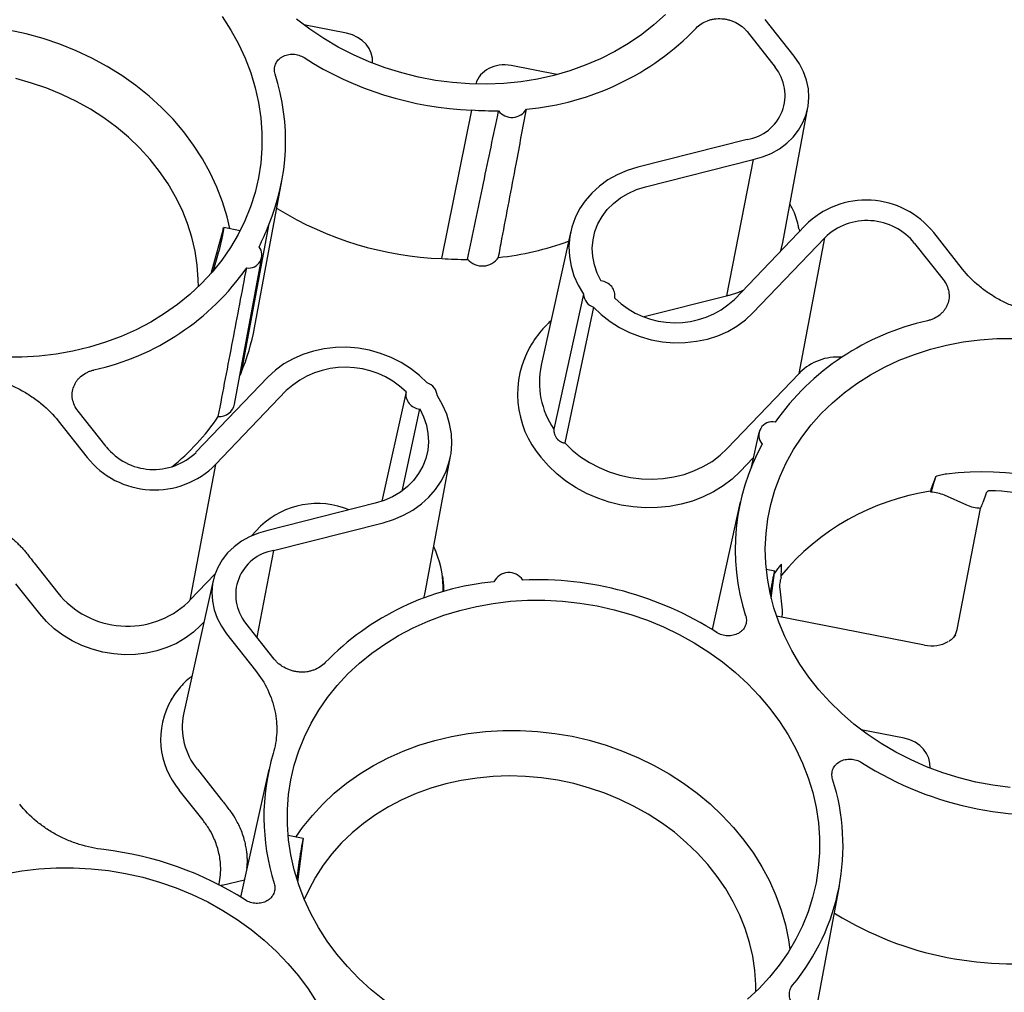
# Model space of a CAD drawing. Units: inches. Extents: x 0 to 34, y 0 to 22.
# Drawn here: x 30 to 31.3, y 18.4 to 19.6 of the extents above; entities that cross this region are included whole.
import ezdxf

# ---------------------------------------------------------------- set-up
doc = ezdxf.new("R2010")
doc.units = ezdxf.units.IN
doc.header["$MEASUREMENT"] = 0

msp = doc.modelspace()

# ---------------------------------------------------------------- linework, layer by layer
at = {"color": 7, "linetype": 'Continuous', "lineweight": 25}
for p, q in [((31.0027, 19.586), (30.967, 19.6312)), ((30.4493, 19.6143), (30.3962, 19.6247)), ((30.9445, 19.6165), (30.9792, 19.5726)), ((30.7094, 19.5633), (30.6528, 19.5744)), ((30.5671, 19.3355), (30.6041, 19.5194)), ((30.9887, 19.3556), (31.0197, 19.5224)), ((30.9446, 19.4829), (30.8093, 19.4486)), ((30.8189, 19.4245), (30.9519, 19.4582)), ((30.9519, 19.4582), (30.919, 19.2896)), ((30.3354, 19.2499), (30.3692, 19.4317)), ((30.3645, 19.3968), (30.3629, 19.3977)), ((30.3176, 19.37), (30.2973, 19.374)), ((30.3527, 19.3767), (30.3187, 19.1945)), ((31.0165, 19.3766), (30.9291, 19.2851)), ((30.2966, 19.372), (30.2812, 19.3168)), ((30.296, 19.3658), (30.2961, 19.3663)), ((30.7265, 19.3693), (30.6898, 19.2037)), ((30.9517, 19.2684), (31.0406, 19.3614)), ((31.0088, 19.3721), (31.0093, 19.3691)), ((31.009, 19.1935), (31.0406, 19.3614)), ((31.211, 19.3226), (31.1753, 19.3677)), ((31.1517, 19.3544), (31.1871, 19.3096)), ((30.2848, 19.3209), (30.2912, 19.3444)), ((30.3107, 19.1556), (30.3446, 19.3374)), ((30.7422, 19.2914), (30.7054, 19.1245)), ((30.8173, 19.2638), (30.919, 19.2896)), ((30.7809, 19.2864), (30.7811, 19.2874)), ((30.7546, 19.2756), (30.719, 19.1074)), ((30.6784, 19.2302), (30.6776, 19.2289)), ((30.9201, 19.1005), (31.009, 19.1935)), ((31.0099, 19.1945), (31.009, 19.1935)), ((30.3519, 19.1889), (30.263, 19.0959)), ((30.2871, 19.0807), (30.3746, 19.1722)), ((30.5228, 19.1709), (30.4928, 19.0356)), ((30.1519, 19.1029), (30.1172, 19.1468)), ((30.5184, 19.0494), (30.5397, 19.1495)), ((30.0927, 19.1347), (30.1284, 19.0895)), ((30.9592, 19.1204), (30.9496, 19.0774)), ((30.5467, 18.9243), (30.5778, 19.0911)), ((30.9522, 19.0892), (30.9358, 19.072)), ((30.2871, 19.0807), (30.2555, 18.9129)), ((31.1722, 19.0466), (31.1712, 19.0478)), ((30.4847, 19.0328), (30.3517, 18.9991)), ((30.9362, 19.0344), (30.9012, 18.8766)), ((31.2162, 19.0303), (31.1885, 19.0427)), ((31.2397, 19.0441), (31.2365, 19.0345)), ((31.2043, 18.8768), (31.2333, 19.0265)), ((30.359, 18.9744), (30.4943, 19.0087)), ((30.3317, 18.9926), (30.343, 19.0043)), ((30.359, 18.9744), (30.3381, 18.8673)), ((30.0627, 18.9593), (30.0922, 18.922)), ((30.9787, 18.9489), (30.9683, 18.951)), ((30.9805, 18.9492), (30.9785, 18.9464)), ((30.2844, 18.9373), (30.2477, 18.7717)), ((30.2555, 18.9129), (30.2867, 18.9455)), ((30.5678, 18.9427), (30.5676, 18.9443)), ((30.9744, 18.9153), (30.9786, 18.9468)), ((30.977, 18.9412), (30.9769, 18.9408)), ((30.0698, 18.8961), (30.0404, 18.9333)), ((30.9849, 18.9271), (30.9879, 18.9007)), ((30.273, 18.886), (30.2687, 18.8816)), ((31.164, 18.8571), (30.981, 18.893)), ((30.3599, 18.8398), (30.3245, 18.8846)), ((30.3009, 18.8713), (30.3366, 18.8261)), ((31.2027, 18.8696), (31.198, 18.8652)), ((30.2335, 18.7915), (30.2327, 18.7902)), ((31.1387, 18.7422), (31.0857, 18.7526)), ((30.2647, 18.7037), (30.2942, 18.6664)), ((30.3532, 18.7034), (30.3182, 18.5456)), ((30.2718, 18.6406), (30.2423, 18.6778)), ((30.3957, 18.6179), (30.3769, 18.6216)), ((30.3888, 18.5645), (30.3956, 18.6157)), ((30.3939, 18.6098), (30.394, 18.6102)), ((30.3902, 18.5881), (30.3876, 18.5684)), ((30.2953, 18.5602), (30.293, 18.5593)), ((30.2953, 18.5602), (30.323, 18.5671)), ((31.0299, 18.4047), (31.0587, 18.5595)), ((31.054, 18.5247), (31.0524, 18.5255))]:
    msp.add_line(p, q, dxfattribs=at)
at = {"color": 7, "linetype": 'Continuous', "lineweight": 25, "flags": 128}
for points in [[(30.2953, 19.6351), (30.306, 19.6183), (30.3155, 19.6011), (30.3238, 19.5834), (30.3307, 19.5653), (30.3362, 19.547), (30.3404, 19.5285), (30.3432, 19.5098), (30.3446, 19.4911), (30.3445, 19.4724), (30.3431, 19.4538), (30.3403, 19.4355), (30.3361, 19.4174), (30.3305, 19.3996), (30.3235, 19.3823), (30.3153, 19.3655), (30.3057, 19.3493), (30.2949, 19.3336), (30.2829, 19.3188), (30.2698, 19.3046), (30.2556, 19.2913), (30.2403, 19.2789), (30.2241, 19.2675), (30.207, 19.257), (30.1891, 19.2476), (30.1704, 19.2393), (30.1511, 19.232), (30.1312, 19.2259), (30.1108, 19.221), (30.09, 19.2173), (30.0689, 19.2148), (30.0475, 19.2135), (30.026, 19.2134)], [(30.8436, 19.6377), (30.8294, 19.6248), (30.8142, 19.6128), (30.798, 19.6017), (30.7809, 19.5917), (30.7631, 19.5827), (30.7445, 19.5747), (30.7253, 19.5679), (30.7055, 19.5622), (30.6853, 19.5577), (30.6646, 19.5544), (30.6437, 19.5523), (30.6226, 19.5514), (30.6014, 19.5518), (30.5802, 19.5533), (30.5591, 19.5561), (30.5381, 19.5601), (30.5174, 19.5652), (30.4971, 19.5715), (30.4772, 19.5789), (30.4578, 19.5875), (30.439, 19.5971), (30.421, 19.6077), (30.4037, 19.6193), (30.3873, 19.6318)], [(30.3048, 19.3726), (30.3014, 19.3873), (30.2958, 19.4058), (30.2889, 19.424), (30.2806, 19.4418), (30.271, 19.4592), (30.2601, 19.476), (30.248, 19.4923), (30.2348, 19.5079), (30.2204, 19.5227), (30.205, 19.5367), (30.1886, 19.5499), (30.1713, 19.5622), (30.1531, 19.5734), (30.1342, 19.5837), (30.1147, 19.5928), (30.0945, 19.6009), (30.0739, 19.6078), (30.0529, 19.6135), (30.0315, 19.618)], [(30.9519, 19.4582), (30.9635, 19.4614), (30.9744, 19.4658), (30.9845, 19.4715), (30.9936, 19.4782), (31.0015, 19.486), (31.0083, 19.4946), (31.0137, 19.5039), (31.0176, 19.5139), (31.0201, 19.5242), (31.021, 19.5348), (31.0203, 19.5456), (31.0181, 19.5562), (31.0144, 19.5666), (31.0092, 19.5766), (31.0027, 19.586)], [(30.266, 19.3008), (30.2659, 19.3099), (30.2646, 19.3274), (30.2619, 19.3448), (30.2579, 19.362), (30.2525, 19.379), (30.2458, 19.3958), (30.2378, 19.4121), (30.2285, 19.4281), (30.218, 19.4434), (30.2063, 19.4582), (30.1935, 19.4722), (30.1797, 19.4856), (30.1648, 19.4981), (30.1491, 19.5097), (30.1326, 19.5204), (30.1153, 19.5301), (30.0973, 19.5388), (30.0787, 19.5463), (30.0597, 19.5528), (30.0403, 19.5582)], [(30.8093, 19.4486), (30.7963, 19.4446), (30.784, 19.4393), (30.7725, 19.4329), (30.762, 19.4253), (30.7525, 19.4167), (30.7443, 19.4072), (30.7374, 19.397), (30.7319, 19.386), (30.7278, 19.3746), (30.7253, 19.3627), (30.7243, 19.3506), (30.7248, 19.3383), (30.7269, 19.3262), (30.7305, 19.3142), (30.7356, 19.3025), (30.7422, 19.2914)], [(30.7639, 19.3078), (30.7591, 19.3176), (30.7557, 19.3277), (30.7537, 19.3381), (30.7531, 19.3485), (30.754, 19.3588), (30.7564, 19.3689), (30.7601, 19.3786), (30.7652, 19.3877), (30.7716, 19.3962), (30.7792, 19.4038), (30.7879, 19.4106), (30.7975, 19.4163), (30.8079, 19.421), (30.8189, 19.4245)], [(30.9857, 19.3443), (30.987, 19.3484), (30.9887, 19.3556)], [(30.9227, 19.2905), (30.9342, 19.2941), (30.9399, 19.2964)], [(30.7546, 19.2756), (30.7643, 19.2662), (30.7751, 19.2578), (30.7868, 19.2504), (30.7993, 19.2441), (30.8124, 19.239), (30.826, 19.2352), (30.84, 19.2327), (30.854, 19.2315), (30.8681, 19.2317), (30.8819, 19.2332), (30.8954, 19.236), (30.9083, 19.2402), (30.9206, 19.2455), (30.932, 19.2521), (30.9424, 19.2598), (30.9517, 19.2684)], [(31.2697, 18.6812), (31.2486, 18.6839), (31.2276, 18.6879), (31.2069, 18.693), (31.1865, 18.6993), (31.1666, 18.7068), (31.1473, 18.7153), (31.1285, 18.7249), (31.1105, 18.7355), (31.0932, 18.7471), (31.0767, 18.7596), (31.0612, 18.773), (31.0467, 18.7871), (31.0333, 18.8021), (31.0209, 18.8177), (31.0097, 18.8339), (30.9998, 18.8507), (30.9911, 18.8679), (30.9837, 18.8856), (30.9776, 18.9035), (30.9729, 18.9217), (30.9696, 18.9401), (30.9676, 18.9585), (30.9671, 18.9769), (30.968, 18.9953), (30.9702, 19.0135), (30.9739, 19.0314), (30.9789, 19.049), (30.9853, 19.0662), (30.993, 19.083), (31.002, 19.0992), (31.0122, 19.1148), (31.0237, 19.1297), (31.0363, 19.1438), (31.05, 19.1572), (31.0647, 19.1696), (31.0804, 19.1812), (31.0971, 19.1917), (31.1145, 19.2013), (31.1328, 19.2098), (31.1517, 19.2171), (31.1712, 19.2234), (31.1912, 19.2285), (31.2116, 19.2324), (31.2324, 19.2351), (31.2534, 19.2366), (31.2746, 19.2368)], [(30.549, 19.1817), (30.5393, 19.191), (30.5285, 19.1995), (30.5168, 19.2069), (30.5043, 19.2131), (30.4912, 19.2182), (30.4776, 19.2221), (30.4637, 19.2246), (30.4496, 19.2258), (30.4356, 19.2256), (30.4217, 19.2241), (30.4083, 19.2212), (30.3953, 19.2171), (30.3831, 19.2117), (30.3717, 19.2052), (30.3612, 19.1975), (30.3519, 19.1889)], [(30.3187, 19.1945), (30.3175, 19.1912), (30.3173, 19.1908)], [(30.4943, 19.0087), (30.5073, 19.0127), (30.5197, 19.018), (30.5312, 19.0244), (30.5417, 19.032), (30.5511, 19.0405), (30.5593, 19.05), (30.5662, 19.0603), (30.5718, 19.0712), (30.5758, 19.0827), (30.5784, 19.0946), (30.5794, 19.1067), (30.5788, 19.1189), (30.5767, 19.1311), (30.5731, 19.1431), (30.568, 19.1547), (30.5615, 19.1659)], [(30.5397, 19.1495), (30.5445, 19.1397), (30.5479, 19.1295), (30.5499, 19.1192), (30.5505, 19.1088), (30.5496, 19.0984), (30.5473, 19.0884), (30.5435, 19.0787), (30.5384, 19.0696), (30.532, 19.0611), (30.5244, 19.0534), (30.5158, 19.0467), (30.5062, 19.0409), (30.4958, 19.0363), (30.4847, 19.0328)], [(30.719, 19.1074), (30.7283, 19.0984), (30.7386, 19.0903), (30.7498, 19.0831), (30.7616, 19.0769), (30.7741, 19.0717), (30.7871, 19.0677), (30.8003, 19.0648), (30.8138, 19.0632), (30.8273, 19.0627), (30.8407, 19.0635), (30.8538, 19.0654), (30.8666, 19.0686), (30.8789, 19.0729), (30.8904, 19.0783), (30.9013, 19.0847), (30.9112, 19.0922), (30.9201, 19.1005)], [(30.9358, 19.072), (30.9259, 19.0627), (30.915, 19.0543), (30.9032, 19.0469), (30.8904, 19.0406), (30.877, 19.0355), (30.863, 19.0316), (30.8485, 19.0289), (30.8337, 19.0274), (30.8187, 19.0272), (30.8037, 19.0283), (30.7888, 19.0306), (30.7741, 19.0342), (30.7598, 19.039), (30.7461, 19.045), (30.733, 19.052), (30.7206, 19.0601), (30.7092, 19.0692), (30.6988, 19.0791), (30.6895, 19.0898)], [(30.3517, 18.9991), (30.3402, 18.9959), (30.3293, 18.9914), (30.3192, 18.9858), (30.3101, 18.979), (30.3021, 18.9713), (30.2953, 18.9627), (30.29, 18.9533), (30.286, 18.9434), (30.2836, 18.933), (30.2827, 18.9224), (30.2833, 18.9117), (30.2855, 18.9011), (30.2892, 18.8907), (30.2944, 18.8807), (30.3009, 18.8713)], [(30.5678, 18.9427), (30.569, 18.9306), (30.569, 18.9235)], [(30.5447, 18.9155), (30.5459, 18.9204), (30.5467, 18.9243)], [(30.496, 18.4175), (30.4798, 18.4307), (30.4646, 18.4447), (30.4504, 18.4595), (30.4373, 18.475), (30.4254, 18.4912), (30.4146, 18.5079), (30.4051, 18.5252), (30.3969, 18.5428), (30.39, 18.5609), (30.3844, 18.5792), (30.3803, 18.5978), (30.3775, 18.6164), (30.3761, 18.6352), (30.3761, 18.6538), (30.3775, 18.6724), (30.3804, 18.6908), (30.3846, 18.7089), (30.3902, 18.7266), (30.3971, 18.7439), (30.4054, 18.7607), (30.4149, 18.777), (30.4257, 18.7926), (30.4377, 18.8075), (30.4508, 18.8216), (30.4651, 18.8349), (30.4803, 18.8473), (30.4965, 18.8587), (30.5136, 18.8692), (30.5315, 18.8786), (30.5502, 18.887), (30.5695, 18.8942), (30.5894, 18.9003), (30.6098, 18.9052), (30.6307, 18.9089), (30.6518, 18.9115), (30.6731, 18.9128), (30.6946, 18.9129), (30.7162, 18.9117), (30.7377, 18.9093), (30.759, 18.9058), (30.7801, 18.901), (30.8009, 18.8951), (30.8213, 18.888), (30.8412, 18.8798), (30.8605, 18.8705), (30.8792, 18.8602), (30.8971, 18.8488), (30.9141, 18.8366), (30.9303, 18.8234), (30.9455, 18.8094), (30.9597, 18.7946), (30.9728, 18.7791)], [(30.2687, 18.8816), (30.2598, 18.8732), (30.2497, 18.8658), (30.2388, 18.8595), (30.227, 18.8542), (30.2146, 18.8502), (30.2017, 18.8473), (30.1884, 18.8458), (30.1749, 18.8455), (30.1613, 18.8465), (30.1479, 18.8487), (30.1347, 18.8522), (30.122, 18.8569), (30.1098, 18.8628), (30.0984, 18.8697), (30.0878, 18.8776), (30.0783, 18.8864), (30.0698, 18.8961)], [(30.2325, 18.7897), (30.2334, 18.7912), (30.2335, 18.7915)], [(30.9728, 18.7791), (30.9848, 18.7629), (30.9955, 18.7462), (31.005, 18.7289), (31.0132, 18.7112), (31.0201, 18.6932), (31.0257, 18.6748), (31.0299, 18.6563), (31.0327, 18.6376), (31.034, 18.6189), (31.034, 18.6002), (31.0326, 18.5817), (31.0298, 18.5633), (31.0255, 18.5452), (31.0199, 18.5275), (31.013, 18.5101), (31.0047, 18.4933), (30.9952, 18.4771), (30.9844, 18.4615), (30.9724, 18.4466), (30.9593, 18.4325), (30.9451, 18.4192)], [(30.3867, 18.6197), (30.3949, 18.6315), (30.4069, 18.6465), (30.4199, 18.6607), (30.4341, 18.674), (30.4493, 18.6864), (30.4655, 18.6979), (30.4826, 18.7084), (30.5005, 18.7179), (30.5192, 18.7262), (30.5386, 18.7334), (30.5585, 18.7395), (30.5789, 18.7444), (30.5998, 18.7481), (30.6209, 18.7506), (30.6423, 18.7518), (30.6638, 18.7518), (30.6853, 18.7506), (30.7068, 18.7481), (30.7282, 18.7445), (30.7493, 18.7396), (30.7701, 18.7335), (30.7904, 18.7263), (30.8103, 18.7179), (30.8295, 18.7085), (30.848, 18.698), (30.8658, 18.6865), (30.8828, 18.6741), (30.8988, 18.6608), (30.9138, 18.6466), (30.9278, 18.6317), (30.9407, 18.616), (30.9524, 18.5997), (30.9629, 18.5829), (30.9722, 18.5655), (30.9801, 18.5477), (30.9867, 18.5295), (30.9919, 18.5111), (30.9957, 18.4926), (30.9974, 18.4806)], [(30.9554, 18.4287), (30.9553, 18.4375), (30.9541, 18.4549), (30.9515, 18.4723), (30.9475, 18.4895), (30.9421, 18.5066), (30.9354, 18.5233), (30.9274, 18.5397), (30.9181, 18.5556), (30.9076, 18.571), (30.896, 18.5857), (30.8832, 18.5998), (30.8694, 18.6132), (30.8546, 18.6257), (30.8389, 18.6373), (30.8223, 18.648), (30.8051, 18.6577), (30.7871, 18.6664), (30.7685, 18.674), (30.7495, 18.6805), (30.7301, 18.6859), (30.7104, 18.6901), (30.6904, 18.6931), (30.6704, 18.6949), (30.6503, 18.6954), (30.6304, 18.6948), (30.6106, 18.6929), (30.5911, 18.6899), (30.572, 18.6856), (30.5533, 18.6802), (30.5352, 18.6737), (30.5177, 18.666), (30.501, 18.6572), (30.4851, 18.6475), (30.4701, 18.6367), (30.4561, 18.625), (30.4431, 18.6125), (30.4311, 18.5991), (30.4204, 18.585), (30.4108, 18.5702), (30.4025, 18.5547), (30.397, 18.5425)], [(30.0269, 18.5742), (30.0477, 18.5779), (30.0688, 18.5804), (30.0902, 18.5817), (30.1117, 18.5818), (30.1332, 18.5807), (30.1547, 18.5783), (30.176, 18.5747), (30.1972, 18.57), (30.218, 18.564), (30.2383, 18.5569), (30.2582, 18.5487), (30.2775, 18.5395), (30.2962, 18.5291), (30.3141, 18.5178), (30.3312, 18.5055), (30.3473, 18.4923), (30.3626, 18.4783), (30.3767, 18.4635), (30.3898, 18.448)], [(30.3898, 18.448), (30.4018, 18.4319), (30.4125, 18.4151)]]:
    msp.add_lwpolyline(points, dxfattribs=at)
at = {"color": 7, "linetype": 'Continuous', "lineweight": 25}
for centre, radius, start, end in [((30.6422, 19.8523), 0.3331, 275.0954, 315.9418), ((30.6196, 19.9332), 0.4141, 237.4368, 267.8521), ((30.936, 19.5377), 0.0555, 278.9019, 38.9464), ((30.1037, 19.4813), 0.2701, 337.2091, 17.8014), ((30.6314, 19.9115), 0.393, 266.018, 270.862), ((30.6538, 19.5308), 0.0206, 216.6558, 330.1937), ((31.092, 19.3016), 0.1064, 38.4663, 135.1784), ((30.583, 19.7536), 0.4184, 238.5141, 267.8293), ((30.1121, 19.4671), 0.257, 332.9621, 339.3933), ((31.093, 19.3073), 0.0753, 38.6937, 134.0678), ((30.3282, 19.3402), 0.0163, 261.1746, 38.1197), ((30.5977, 19.7024), 0.3676, 276.1463, 290.0578), ((30.6171, 19.3505), 0.0241, 221.08, 325.7695), ((30.5946, 19.7314), 0.3968, 266.0266, 270.615), ((30.0692, 19.5033), 0.3129, 282.4451, 325.0574), ((30.7626, 19.2894), 0.0185, 350.8333, 85.8211), ((30.7606, 19.2931), 0.0186, 185.5008, 251.1536), ((30.8556, 19.3639), 0.1077, 226.0236, 312.9754), ((30.7814, 19.1679), 0.1204, 134.6783, 160.2889), ((31.2347, 18.9539), 0.312, 102.3988, 144.9399), ((30.0715, 19.2991), 0.2685, 337.0488, 349.4406), ((30.7812, 19.1677), 0.1204, 149.4494, 220.3226), ((30.7916, 19.1827), 0.1039, 168.3512, 214.041), ((31.0568, 19.1471), 0.0667, 85.8747, 134.6451), ((30.448, 19.0934), 0.1077, 46.0235, 132.9754), ((30.543, 19.1641), 0.0186, 5.5002, 71.1542), ((30.541, 19.1679), 0.0185, 170.8337, 265.8208), ((30.2912, 19.1602), 0.0201, 268.3711, 346.6484), ((30.0551, 19.2998), 0.2845, 308.7008, 325.877), ((30.9756, 19.1171), 0.0165, 77.1639, 221.77), ((31.1992, 18.976), 0.2694, 151.1131, 197.845), ((30.2107, 19.1499), 0.0753, 218.6937, 314.0678), ((30.2117, 19.1557), 0.1064, 218.4663, 315.1784), ((31.236, 18.7028), 0.3688, 60.8129, 96.9771), ((31.2161, 18.7528), 0.2984, 98.6635, 140.2502), ((31.2347, 18.6965), 0.352, 69.3698, 88.4202), ((30.4132, 18.931), 0.1015, 67.2568, 133.7561), ((30.3676, 18.9195), 0.0555, 98.902, 218.9464), ((30.4483, 18.9272), 0.1205, 358.1708, 21.8976), ((30.6499, 18.9266), 0.0205, 33.1403, 153.9884), ((30.6615, 18.6052), 0.3317, 95.1913, 136.0027), ((30.6839, 18.5237), 0.4145, 57.4428, 92.3333), ((30.1781, 18.9907), 0.11, 218.6359, 313.0263), ((30.3162, 18.7407), 0.097, 149.3305, 220.4354), ((30.3276, 18.7556), 0.0816, 168.61, 219.4969), ((30.6184, 18.6451), 0.2714, 163.2826, 197.7362), ((31.3089, 19.0605), 0.4135, 237.4162, 280.3739), ((30.793, 18.6091), 0.2702, 320.3076, 17.7813), ((30.1015, 18.1939), 0.4131, 57.4172, 83.385), ((31.2723, 18.8808), 0.4177, 238.4942, 279.2959)]:
    msp.add_arc(centre, radius, start, end, dxfattribs=at)
for centre, major_axis, ratio, start_param, end_param in [((30.4416, 19.5809), (0.0398, -0.0042), 0.855918, 0.01484, 1.46589), ((30.6475, 19.5405), (0.0383, -0.0117), 0.85506, 1.692032, 3.162353), ((31.1784, 18.311), (0.6003, 1.945), 0.117307, 1.209165, 1.218747), ((31.1653, 18.8855), (0.0383, -0.0117), 0.85506, 6.05061, 6.374263), ((31.131, 18.7087), (0.0398, -0.0042), 0.855918, 0.01484, 1.46589)]:
    msp.add_ellipse(centre, major_axis=major_axis, ratio=ratio, start_param=start_param, end_param=end_param, dxfattribs=at)
for points, knots in [([(30.8815, 19.6207), (30.8834, 19.6227), (30.8855, 19.6245), (30.8902, 19.6276), (30.8928, 19.6289), (30.8969, 19.6304), (30.8983, 19.6308), (30.9012, 19.6316), (30.9027, 19.6318), (30.9072, 19.6325), (30.9102, 19.6326), (30.9147, 19.6323), (30.9163, 19.6321), (30.9193, 19.6316), (30.9223, 19.6309), (30.9252, 19.63), (30.928, 19.6289), (30.9294, 19.6283), (30.9335, 19.6262), (30.936, 19.6246), (30.9395, 19.6218), (30.9406, 19.6208), (30.9426, 19.6187), (30.9436, 19.6177), (30.9445, 19.6165)], [0, 0, 0, 0, 0.125, 0.125, 0.25, 0.25, 0.3125, 0.3125, 0.375, 0.375, 0.5, 0.5, 0.5625, 0.5625, 0.625, 0.6875, 0.6875, 0.75, 0.75, 0.875, 0.875, 0.9375, 0.9375, 1, 1, 1, 1]), ([(30.3608, 19.5638), (30.3602, 19.5659), (30.3599, 19.568), (30.36, 19.5711), (30.3602, 19.5721), (30.3606, 19.5741), (30.3609, 19.5751), (30.3617, 19.577), (30.3622, 19.5779), (30.3633, 19.5797), (30.364, 19.5805), (30.3654, 19.5821), (30.3662, 19.5828), (30.3679, 19.5842), (30.3688, 19.5848), (30.3717, 19.5865), (30.3739, 19.5873), (30.3784, 19.5884), (30.3808, 19.5886), (30.3844, 19.5884), (30.3856, 19.5883), (30.3879, 19.5879), (30.3891, 19.5876), (30.3925, 19.5865), (30.3947, 19.5855), (30.3967, 19.5842)], [0, 0, 0, 0, 0.125, 0.125, 0.1875, 0.1875, 0.25, 0.25, 0.3125, 0.3125, 0.375, 0.375, 0.4375, 0.4375, 0.5, 0.5, 0.625, 0.625, 0.75, 0.75, 0.8125, 0.8125, 0.875, 0.875, 1, 1, 1, 1]), ([(30.6371, 19.3369), (30.6385, 19.3446), (30.64, 19.3523), (30.6414, 19.36), (30.6472, 19.3908), (30.6531, 19.4216), (30.6589, 19.4523), (30.6632, 19.4751), (30.6675, 19.4978), (30.6717, 19.5206)], [0, 0, 0, 0, 0.00574783, 0.00574783, 0.00574783, 0.02873913, 0.02873913, 0.02873913, 0.04572229, 0.04572229, 0.04572229, 0.04572229]), ([(30.5989, 19.3346), (30.6054, 19.366), (30.6182, 19.4273), (30.631, 19.4886), (30.6373, 19.5185)], [0, 0, 0, 0, 0.511785, 1, 1, 1, 1]), ([(31.0086, 19.3722), (31.0084, 19.3738), (31.0076, 19.3788), (31.005, 19.3871), (31.0016, 19.3959), (30.9987, 19.4012), (30.9976, 19.4032)], [0, 0, 0, 0, 0.145452, 0.468228, 0.791293, 1, 1, 1, 1]), ([(30.2972, 19.3739), (30.2973, 19.3738), (30.2974, 19.3737), (30.297, 19.3711), (30.2964, 19.3679), (30.2961, 19.3663)], [0, 0, 0, 0, 0.247597, 0.63376, 1, 1, 1, 1]), ([(30.2966, 19.372), (30.2966, 19.3722), (30.2967, 19.3725), (30.2968, 19.373), (30.2969, 19.3733), (30.297, 19.3736), (30.2971, 19.3738), (30.2972, 19.3739), (30.2972, 19.374), (30.2972, 19.374)], [0, 0, 0, 0, 0.15903, 0.31267, 0.460918, 0.603776, 0.741242, 0.873317, 1, 1, 1, 1]), ([(30.296, 19.3658), (30.296, 19.3655), (30.2958, 19.3649), (30.2956, 19.3639), (30.2954, 19.3629), (30.2952, 19.3619), (30.295, 19.3608), (30.2948, 19.3597), (30.2945, 19.3586), (30.2943, 19.3574), (30.294, 19.3563), (30.2938, 19.3551), (30.2935, 19.354), (30.2932, 19.3527), (30.2929, 19.3514), (30.2926, 19.3499), (30.2922, 19.3485), (30.2919, 19.347), (30.2915, 19.3456), (30.2913, 19.3448), (30.2912, 19.3444)], [0, 0, 0, 0, 0.043239, 0.086919, 0.131043, 0.175609, 0.220618, 0.266071, 0.311967, 0.358307, 0.405091, 0.452319, 0.499991, 0.55279, 0.611802, 0.677025, 0.748458, 0.826099, 0.909947, 1, 1, 1, 1]), ([(30.2906, 19.1402), (30.2966, 19.1715), (30.3083, 19.2328), (30.32, 19.2941), (30.3257, 19.3241)], [0, 0, 0, 0, 0.511785, 1, 1, 1, 1]), ([(31.315, 19.2663), (31.3047, 19.2676), (31.2946, 19.2697), (31.2798, 19.2744), (31.2749, 19.2762), (31.2655, 19.2802), (31.2609, 19.2824), (31.252, 19.2872), (31.2477, 19.2898), (31.2414, 19.294), (31.2393, 19.2955), (31.2353, 19.2985), (31.2334, 19.3001), (31.2238, 19.308), (31.217, 19.315), (31.211, 19.3226)], [0, 0, 0, 0, 0.25, 0.25, 0.375, 0.375, 0.5, 0.5, 0.625, 0.625, 0.6875, 0.6875, 0.75, 0.75, 1, 1, 1, 1]), ([(31.1871, 19.3096), (31.1889, 19.3073), (31.1904, 19.3049), (31.1927, 19.2999), (31.1935, 19.2973), (31.1942, 19.2934), (31.1943, 19.292), (31.1945, 19.2894), (31.1944, 19.2881), (31.1941, 19.2841), (31.1935, 19.2816), (31.1921, 19.2779), (31.1915, 19.2767), (31.1902, 19.2743), (31.1888, 19.2721), (31.1871, 19.27), (31.1852, 19.268), (31.1842, 19.267), (31.181, 19.2644), (31.1786, 19.2629), (31.1747, 19.261), (31.1734, 19.2604), (31.1706, 19.2594), (31.1692, 19.259), (31.1677, 19.2586)], [0, 0, 0, 0, 0.125, 0.125, 0.25, 0.25, 0.3125, 0.3125, 0.375, 0.375, 0.5, 0.5, 0.5625, 0.5625, 0.625, 0.6875, 0.6875, 0.75, 0.75, 0.875, 0.875, 0.9375, 0.9375, 1, 1, 1, 1]), ([(30.919, 19.2896), (30.9196, 19.2897), (30.9209, 19.29), (30.9221, 19.2903), (30.9227, 19.2905)], [0, 0, 0, 0, 0.500097, 1, 1, 1, 1]), ([(30.7019, 19.2584), (30.7006, 19.2573), (30.6989, 19.2559), (30.6975, 19.2543), (30.6972, 19.254)], [0, 0, 0, 0, 0.795397, 1, 1, 1, 1]), ([(29.9886, 19.1909), (29.9989, 19.1897), (30.009, 19.1875), (30.0239, 19.1829), (30.0287, 19.1811), (30.0381, 19.1771), (30.0427, 19.1749), (30.0516, 19.1701), (30.0559, 19.1675), (30.0622, 19.1632), (30.0643, 19.1618), (30.0683, 19.1588), (30.0703, 19.1572), (30.0798, 19.1493), (30.0867, 19.1423), (30.0927, 19.1347)], [0, 0, 0, 0, 0.25, 0.25, 0.375, 0.375, 0.5, 0.5, 0.625, 0.625, 0.6875, 0.6875, 0.75, 0.75, 1, 1, 1, 1]), ([(30.1172, 19.1468), (30.1154, 19.1491), (30.114, 19.1514), (30.1117, 19.1564), (30.1108, 19.1591), (30.1101, 19.163), (30.11, 19.1643), (30.1099, 19.167), (30.1099, 19.1683), (30.1103, 19.1722), (30.1109, 19.1748), (30.1123, 19.1785), (30.1128, 19.1797), (30.1141, 19.182), (30.1155, 19.1843), (30.1172, 19.1864), (30.1191, 19.1884), (30.1201, 19.1893), (30.1234, 19.192), (30.1257, 19.1935), (30.1296, 19.1954), (30.1309, 19.196), (30.1337, 19.1969), (30.1351, 19.1974), (30.1366, 19.1977)], [0, 0, 0, 0, 0.125, 0.125, 0.25, 0.25, 0.3125, 0.3125, 0.375, 0.375, 0.5, 0.5, 0.5625, 0.5625, 0.625, 0.6875, 0.6875, 0.75, 0.75, 0.875, 0.875, 0.9375, 0.9375, 1, 1, 1, 1]), ([(30.7054, 19.1245), (30.7055, 19.1241), (30.7055, 19.1232), (30.7056, 19.1219), (30.7059, 19.1206), (30.7061, 19.1194), (30.7065, 19.1182), (30.7069, 19.117), (30.7074, 19.116), (30.708, 19.1149), (30.7086, 19.1139), (30.709, 19.1133), (30.7093, 19.113)], [0, 0, 0, 0, 0.106582, 0.211269, 0.31421, 0.415561, 0.515489, 0.614164, 0.711765, 0.808478, 0.904492, 1, 1, 1, 1]), ([(30.7093, 19.113), (30.7095, 19.1128), (30.7099, 19.1122), (30.7106, 19.1115), (30.7114, 19.1108), (30.7122, 19.1102), (30.7131, 19.1096), (30.714, 19.1091), (30.7149, 19.1086), (30.7159, 19.1082), (30.7169, 19.1079), (30.7179, 19.1076), (30.7187, 19.1074), (30.719, 19.1074)], [0, 0, 0, 0, 0.086808, 0.174019, 0.261779, 0.350231, 0.439515, 0.529768, 0.621121, 0.713702, 0.807631, 0.903027, 1, 1, 1, 1]), ([(31.1912, 19.0689), (31.1889, 19.0686), (31.1866, 19.0682), (31.1821, 19.0671), (31.1799, 19.0664), (31.1777, 19.0657)], [0, 0, 0, 0, 0.5, 0.5, 1, 1, 1, 1]), ([(31.1777, 19.0657), (31.1776, 19.0656), (31.1776, 19.0655), (31.1775, 19.0654), (31.1775, 19.0654), (31.1774, 19.0653), (31.1774, 19.0652), (31.1774, 19.0652), (31.1774, 19.0651), (31.1773, 19.0651)], [0, 0, 0, 0, 0.0000565577, 0.0000565577, 0.0000565577, 0.0001014528, 0.0001014528, 0.0001014528, 0.000146495, 0.000146495, 0.000146495, 0.000146495]), ([(31.1777, 19.0657), (31.1776, 19.0655), (31.1775, 19.0652), (31.1775, 19.0649), (31.1774, 19.0648)], [0, 0, 0, 0, 0.515661, 1, 1, 1, 1]), ([(31.1885, 19.0427), (31.1859, 19.0438), (31.1832, 19.0447), (31.1777, 19.046), (31.175, 19.0464), (31.1722, 19.0466)], [0, 0, 0, 0, 0.5, 0.5, 1, 1, 1, 1]), ([(31.2444, 19.0484), (31.2443, 19.0484), (31.244, 19.0484), (31.2435, 19.0483), (31.2429, 19.0481), (31.2424, 19.0478), (31.2419, 19.0475), (31.2414, 19.047), (31.2409, 19.0464), (31.2404, 19.0458), (31.24, 19.045), (31.2398, 19.0445), (31.2397, 19.0441)], [0, 0, 0, 0, 0.069461, 0.143612, 0.223255, 0.30904, 0.401485, 0.501007, 0.616224, 0.750522, 0.844128, 1, 1, 1, 1]), ([(31.2342, 19.0285), (31.2346, 19.0293), (31.235, 19.0302), (31.2358, 19.0322), (31.2361, 19.0333), (31.2365, 19.0345)], [0, 0, 0, 0, 0.5, 0.5, 1, 1, 1, 1]), ([(29.9621, 19.025), (29.9632, 19.0248), (29.9654, 19.0243), (29.9688, 19.0236), (29.9722, 19.0227), (29.9757, 19.0218), (29.9792, 19.0207), (29.9828, 19.0196), (29.9864, 19.0183), (29.9927, 19.0159), (30.0027, 19.0116), (30.0142, 19.0052), (30.024, 18.9987), (30.0303, 18.994), (30.035, 18.9901), (30.0386, 18.9869), (30.0424, 18.9833), (30.0462, 18.9795), (30.0499, 18.9754), (30.0537, 18.971), (30.0561, 18.9679), (30.0573, 18.9663)], [0, 0, 0, 0, 0.028978, 0.058639, 0.08898, 0.119996, 0.15168, 0.184028, 0.217035, 0.250695, 0.358329, 0.49997, 0.592219, 0.666128, 0.70745, 0.750903, 0.796481, 0.844182, 0.894002, 0.945941, 1, 1, 1, 1]), ([(30.5599, 18.9728), (30.5598, 18.9731), (30.559, 18.9754), (30.5579, 18.9775), (30.557, 18.9794)], [0, 0, 0, 0, 0.148616, 1, 1, 1, 1]), ([(30.0573, 18.9663), (30.0579, 18.9655), (30.0591, 18.9639), (30.0609, 18.9616), (30.0621, 18.9601), (30.0627, 18.9593)], [0, 0, 0, 0, 0.334072, 0.66735, 1, 1, 1, 1]), ([(30.977, 18.9412), (30.9773, 18.9428), (30.978, 18.9461), (30.9786, 18.9486), (30.9787, 18.9487), (30.9787, 18.9488)], [0, 0, 0, 0, 0.366232, 0.752403, 1, 1, 1, 1]), ([(30.9788, 18.9489), (30.9788, 18.9488), (30.9788, 18.9488), (30.9788, 18.9486), (30.9787, 18.9483), (30.9787, 18.9479), (30.9786, 18.9474), (30.9786, 18.947), (30.9786, 18.9468)], [0, 0, 0, 0, 0.14832, 0.303979, 0.466977, 0.637313, 0.814988, 1, 1, 1, 1]), ([(30.9871, 18.9574), (30.9861, 18.9563), (30.985, 18.9551), (30.9827, 18.9523), (30.9816, 18.9509), (30.9805, 18.9492)], [0, 0, 0, 0, 0.5, 0.5, 1, 1, 1, 1]), ([(30.9873, 18.9566), (30.9873, 18.9567), (30.9873, 18.957), (30.9872, 18.9572), (30.9871, 18.9574)], [0, 0, 0, 0, 0.481725, 1, 1, 1, 1]), ([(30.9735, 18.9208), (30.9735, 18.921), (30.9736, 18.9219), (30.974, 18.9246), (30.9748, 18.9292), (30.9759, 18.9352), (30.9766, 18.939), (30.9769, 18.9408)], [0, 0, 0, 0, 0.049276, 0.200899, 0.43915, 0.727001, 1, 1, 1, 1]), ([(30.9867, 18.941), (30.9858, 18.9388), (30.9853, 18.9365), (30.9847, 18.9318), (30.9847, 18.9295), (30.9849, 18.9271)], [0, 0, 0, 0, 0.5, 0.5, 1, 1, 1, 1]), ([(30.2531, 18.9102), (30.2535, 18.9107), (30.2544, 18.9115), (30.2552, 18.9125), (30.2555, 18.9129)], [0, 0, 0, 0, 0.499868, 1, 1, 1, 1]), ([(30.9879, 18.9007), (30.988, 18.8989), (30.9882, 18.8958), (30.9876, 18.8929), (30.9874, 18.8918)], [0, 0, 0, 0, 0.608793, 1, 1, 1, 1]), ([(30.9428, 18.8934), (30.9435, 18.8914), (30.9437, 18.8893), (30.9436, 18.8862), (30.9435, 18.8852), (30.943, 18.8832), (30.9427, 18.8822), (30.9419, 18.8803), (30.9414, 18.8793), (30.9403, 18.8776), (30.9397, 18.8767), (30.9382, 18.8752), (30.9374, 18.8744), (30.9357, 18.8731), (30.9348, 18.8724), (30.9319, 18.8708), (30.9297, 18.87), (30.9252, 18.8689), (30.9228, 18.8687), (30.9192, 18.8688), (30.9181, 18.869), (30.9157, 18.8694), (30.9145, 18.8697), (30.9111, 18.8707), (30.9089, 18.8718), (30.9069, 18.873)], [0, 0, 0, 0, 0.125, 0.125, 0.1875, 0.1875, 0.25, 0.25, 0.3125, 0.3125, 0.375, 0.375, 0.4375, 0.4375, 0.5, 0.5, 0.625, 0.625, 0.75, 0.75, 0.8125, 0.8125, 0.875, 0.875, 1, 1, 1, 1]), ([(31.198, 18.8652), (31.1973, 18.8644), (31.1962, 18.8632), (31.1947, 18.8624), (31.1941, 18.862)], [0, 0, 0, 0, 0.611328, 1, 1, 1, 1]), ([(30.4228, 18.8357), (30.421, 18.8336), (30.4189, 18.8319), (30.4142, 18.8288), (30.4115, 18.8275), (30.4074, 18.826), (30.406, 18.8255), (30.4032, 18.8248), (30.4017, 18.8245), (30.3972, 18.8239), (30.3942, 18.8238), (30.3896, 18.8241), (30.3881, 18.8243), (30.385, 18.8248), (30.3821, 18.8254), (30.3792, 18.8264), (30.3763, 18.8275), (30.3749, 18.8281), (30.3709, 18.8302), (30.3684, 18.8318), (30.3649, 18.8346), (30.3638, 18.8355), (30.3617, 18.8376), (30.3608, 18.8387), (30.3599, 18.8398)], [0, 0, 0, 0, 0.125, 0.125, 0.25, 0.25, 0.3125, 0.3125, 0.375, 0.375, 0.5, 0.5, 0.5625, 0.5625, 0.625, 0.6875, 0.6875, 0.75, 0.75, 0.875, 0.875, 0.9375, 0.9375, 1, 1, 1, 1]), ([(30.3366, 18.8261), (30.3426, 18.8185), (30.3477, 18.8104), (30.3537, 18.7978), (30.3555, 18.7934), (30.3584, 18.7848), (30.3596, 18.7804), (30.3615, 18.7716), (30.3622, 18.7672), (30.3627, 18.7605), (30.3628, 18.7582), (30.3629, 18.7537), (30.3629, 18.7515), (30.3625, 18.7404), (30.361, 18.7317), (30.3584, 18.7231)], [0, 0, 0, 0, 0.25, 0.25, 0.375, 0.375, 0.5, 0.5, 0.625, 0.625, 0.6875, 0.6875, 0.75, 0.75, 1, 1, 1, 1]), ([(30.2582, 18.819), (30.2571, 18.8182), (30.2532, 18.8153), (30.2472, 18.8095), (30.2403, 18.8016), (30.2354, 18.7949), (30.2332, 18.7907), (30.2326, 18.7896)], [0, 0, 0, 0, 0.098558, 0.363539, 0.631289, 0.901864, 1, 1, 1, 1]), ([(31.0503, 18.6917), (31.0497, 18.6937), (31.0494, 18.6958), (31.0495, 18.6989), (31.0496, 18.6999), (31.0501, 18.7019), (31.0504, 18.7029), (31.0512, 18.7048), (31.0517, 18.7058), (31.0528, 18.7075), (31.0534, 18.7083), (31.0549, 18.7099), (31.0557, 18.7107), (31.0574, 18.712), (31.0583, 18.7126), (31.0612, 18.7143), (31.0634, 18.7151), (31.0679, 18.7162), (31.0703, 18.7164), (31.0739, 18.7163), (31.0751, 18.7161), (31.0774, 18.7157), (31.0786, 18.7154), (31.082, 18.7143), (31.0842, 18.7133), (31.0862, 18.7121)], [0, 0, 0, 0, 0.125, 0.125, 0.1875, 0.1875, 0.25, 0.25, 0.3125, 0.3125, 0.375, 0.375, 0.4375, 0.4375, 0.5, 0.5, 0.625, 0.625, 0.75, 0.75, 0.8125, 0.8125, 0.875, 0.875, 1, 1, 1, 1]), ([(30.1491, 18.6043), (30.1387, 18.6055), (30.1286, 18.6077), (30.1138, 18.6123), (30.1089, 18.6141), (30.0995, 18.6181), (30.0949, 18.6203), (30.086, 18.6251), (30.0817, 18.6277), (30.0754, 18.632), (30.0734, 18.6334), (30.0694, 18.6364), (30.0674, 18.638), (30.0579, 18.6459), (30.051, 18.6529), (30.045, 18.6605)], [0, 0, 0, 0, 0.25, 0.25, 0.375, 0.375, 0.5, 0.5, 0.625, 0.625, 0.6875, 0.6875, 0.75, 0.75, 1, 1, 1, 1]), ([(30.2942, 18.6664), (30.2948, 18.6657), (30.296, 18.6641), (30.2978, 18.6619), (30.2991, 18.6604), (30.2997, 18.6597)], [0, 0, 0, 0, 0.332651, 0.665929, 1, 1, 1, 1]), ([(30.3261, 18.5812), (30.3264, 18.5845), (30.3267, 18.5896), (30.3264, 18.5965), (30.3258, 18.6021), (30.3248, 18.6085), (30.3232, 18.6157), (30.3208, 18.6234), (30.3177, 18.6311), (30.3137, 18.6394), (30.308, 18.6491), (30.3026, 18.656), (30.2997, 18.6597)], [0, 0, 0, 0, 0.123809, 0.183057, 0.251456, 0.328919, 0.415361, 0.517582, 0.614737, 0.706928, 0.841142, 1, 1, 1, 1]), ([(30.2913, 18.5603), (30.2914, 18.5608), (30.2924, 18.5649), (30.2935, 18.573), (30.2938, 18.5863), (30.2915, 18.6016), (30.2863, 18.6168), (30.2796, 18.6299), (30.2744, 18.637), (30.2718, 18.6406)], [0, 0, 0, 0, 0.018713, 0.155833, 0.292938, 0.498648, 0.704376, 0.852192, 1, 1, 1, 1]), ([(30.3939, 18.6098), (30.3939, 18.6095), (30.3938, 18.6089), (30.3936, 18.608), (30.3934, 18.6071), (30.3933, 18.6062), (30.3931, 18.6052), (30.3928, 18.6035), (30.3923, 18.601), (30.3918, 18.5979), (30.3913, 18.5948), (30.3909, 18.5924), (30.3906, 18.5906), (30.3904, 18.5892), (30.3903, 18.5885), (30.3902, 18.5881)], [0, 0, 0, 0, 0.040296, 0.08029, 0.120136, 0.159991, 0.200014, 0.240358, 0.370067, 0.49996, 0.629699, 0.759622, 0.839918, 0.919625, 1, 1, 1, 1]), ([(30.3956, 18.6157), (30.3956, 18.6159), (30.3956, 18.6162), (30.3957, 18.6166), (30.3957, 18.617), (30.3958, 18.6173), (30.3958, 18.6175), (30.3958, 18.6178), (30.3957, 18.618), (30.3956, 18.6175), (30.3953, 18.6164), (30.395, 18.6149), (30.3946, 18.6133), (30.3943, 18.6119), (30.3941, 18.6108), (30.394, 18.6102)], [0, 0, 0, 0, 0.0403209, 0.0803381, 0.1202069, 0.1600844, 0.2001273, 0.2404909, 0.3702448, 0.500153, 0.6298764, 0.7597544, 0.8400118, 0.9196738, 1, 1, 1, 1]), ([(30.3598, 18.5624), (30.3605, 18.5603), (30.3607, 18.5583), (30.3606, 18.5552), (30.3605, 18.5541), (30.36, 18.5521), (30.3597, 18.5511), (30.3589, 18.5492), (30.3584, 18.5483), (30.3573, 18.5465), (30.3567, 18.5457), (30.3552, 18.5441), (30.3544, 18.5434), (30.3527, 18.542), (30.3518, 18.5414), (30.3489, 18.5398), (30.3467, 18.5389), (30.3422, 18.5379), (30.3398, 18.5377), (30.3363, 18.5378), (30.3351, 18.5379), (30.3327, 18.5383), (30.3315, 18.5386), (30.3281, 18.5397), (30.3259, 18.5407), (30.3239, 18.542)], [0, 0, 0, 0, 0.125, 0.125, 0.1875, 0.1875, 0.25, 0.25, 0.3125, 0.3125, 0.375, 0.375, 0.4375, 0.4375, 0.5, 0.5, 0.625, 0.625, 0.75, 0.75, 0.8125, 0.8125, 0.875, 0.875, 1, 1, 1, 1]), ([(31.0266, 18.4041), (31.0243, 18.4037), (31.0219, 18.4035), (31.0183, 18.4038), (31.0171, 18.404), (31.0148, 18.4045), (31.0136, 18.4048), (31.0114, 18.4057), (31.0103, 18.4061), (31.0082, 18.4072), (31.0072, 18.4078), (31.0052, 18.4092), (31.0043, 18.4099), (31.0027, 18.4115), (31.0019, 18.4123), (30.9998, 18.4149), (30.9987, 18.4169), (30.9972, 18.4209), (30.9969, 18.423), (30.9968, 18.4261), (30.9969, 18.4271), (30.9972, 18.4291), (30.9975, 18.4302), (30.9985, 18.4331), (30.9996, 18.4349), (31.0009, 18.4365)], [0, 0, 0, 0, 0.125, 0.125, 0.1875, 0.1875, 0.25, 0.25, 0.3125, 0.3125, 0.375, 0.375, 0.4375, 0.4375, 0.5, 0.5, 0.625, 0.625, 0.75, 0.75, 0.8125, 0.8125, 0.875, 0.875, 1, 1, 1, 1])]:
    msp.add_open_spline(points, degree=3, knots=knots, dxfattribs=at)
for points in [[(31.1773, 19.0643), (31.1755, 19.0585), (31.1737, 19.0527), (31.1722, 19.0466)], [(31.1774, 19.0648), (31.1774, 19.0646), (31.1773, 19.0644), (31.1773, 19.0643)], [(31.2333, 19.0265), (31.2274, 19.0266), (31.2215, 19.0279), (31.2162, 19.0303)], [(31.2333, 19.0265), (31.2336, 19.0272), (31.2339, 19.0278), (31.2342, 19.0285)], [(30.9867, 18.941), (30.9868, 18.9462), (30.987, 18.9513), (30.9873, 18.9562)], [(30.9873, 18.9562), (30.9873, 18.9563), (30.9873, 18.9564), (30.9873, 18.9566)], [(31.1928, 18.8612), (31.1847, 18.8565), (31.1741, 18.8549), (31.164, 18.8569)]]:
    msp.add_open_spline(points, degree=3, dxfattribs=at)

doc.saveas('drawing.dxf')
